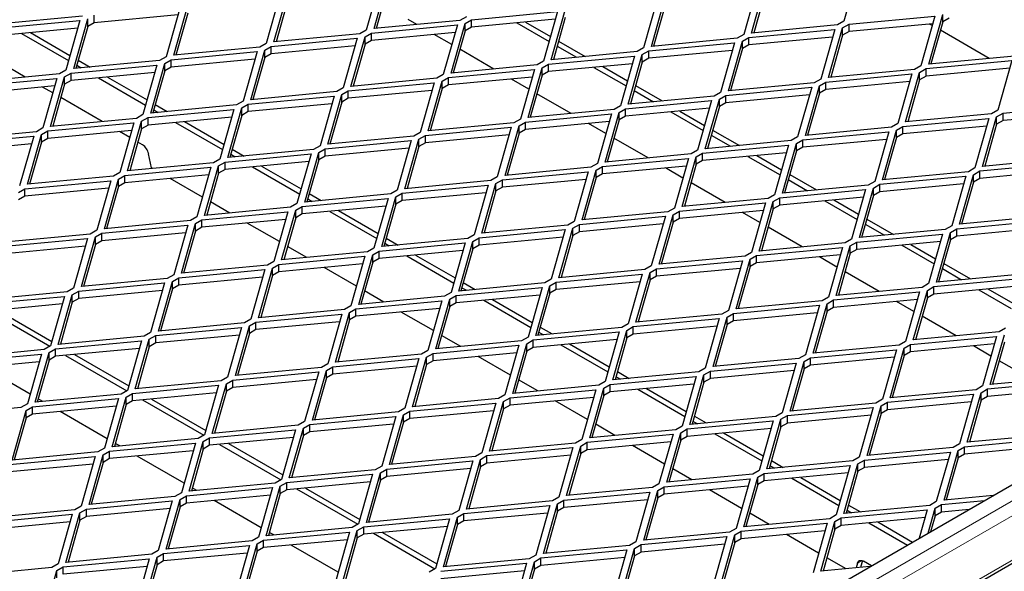
# Model space of a CAD drawing. Units: millimetres. Extents: x 15 to 2040, y -20 to 1440.
# Drawn here: x 1716 to 1852, y 1181 to 1257 of the extents above; entities that cross this region are included whole.
import ezdxf

# ---------------------------------------------------------------- set-up
doc = ezdxf.new("R2010")
doc.units = ezdxf.units.MM
doc.header["$LTSCALE"] = 10
doc.layers.get('0').update_dxf_attribs({"color": 1})
doc.layers.add('35572', color=7, linetype='Continuous')

# ---------------------------------------------------------------- blocks, each defined once
blk = doc.blocks.new('ISO_view')
at = {"color": 7, "linetype": 'Continuous', "lineweight": 30}
for p, q in [((52.076, 32.451), (51.69, 31.085)), ((38.924, 32.206), (38.537, 30.84)), ((38.752, 30.882), (39.138, 32.248)), ((39.138, 32.044), (38.811, 30.888)), ((49.318, 32.084), (48.932, 30.718)), ((49.146, 30.76), (49.533, 32.126)), ((36.166, 31.839), (35.78, 30.473)), ((35.994, 30.515), (36.381, 31.881)), ((46.389, 30.392), (46.775, 31.758)), ((49.533, 31.922), (49.206, 30.765)), ((33.408, 31.471), (33.022, 30.105)), ((33.236, 30.148), (33.623, 31.514)), ((36.381, 31.677), (36.054, 30.52)), ((46.561, 31.716), (46.174, 30.35)), ((46.775, 31.554), (46.448, 30.398)), ((30.724, 31.228), (28.357, 31.005)), ((33.349, 31.262), (31.042, 31.044)), ((31.042, 31.044), (31.042, 31.248)), ((33.623, 31.309), (33.296, 30.153)), ((41.295, 31.207), (41.118, 31.105)), ((41.436, 31.126), (43.803, 31.349)), ((43.803, 31.349), (43.416, 29.983)), ((43.631, 30.025), (44.017, 31.391)), ((44.017, 31.187), (43.69, 30.031)), ((51.831, 31.003), (54.197, 31.226)), ((54.197, 31.226), (53.811, 29.86)), ((54.025, 29.903), (54.412, 31.269)), ((54.412, 31.065), (54.412, 31.269)), ((28.284, 30.881), (30.651, 31.104)), ((30.651, 31.104), (30.264, 29.738)), ((30.479, 29.78), (30.865, 31.146)), ((30.865, 30.942), (30.538, 29.786)), ((30.865, 30.942), (30.865, 31.146)), ((31.042, 31.044), (30.865, 30.942)), ((38.679, 30.758), (41.045, 30.981)), ((41.118, 31.105), (38.752, 30.882)), ((39.933, 30.994), (39.694, 31.131)), ((41.045, 30.981), (40.659, 29.615)), ((40.873, 29.658), (41.26, 31.024)), ((41.26, 31.024), (41.436, 31.126)), ((41.26, 30.82), (41.26, 31.024)), ((41.436, 30.922), (41.26, 30.82)), ((43.743, 31.139), (41.436, 30.922)), ((41.436, 30.922), (41.436, 31.126)), ((42.683, 31.039), (43.57, 30.527)), ((42.926, 31.062), (43.61, 30.667)), ((51.513, 30.983), (49.146, 30.76)), ((51.69, 31.085), (51.513, 30.983)), ((51.654, 30.901), (51.831, 31.003)), ((54.138, 31.017), (51.831, 30.799)), ((51.831, 30.799), (51.831, 31.003)), ((54.123, 30.965), (54.049, 31.008)), ((54.412, 31.065), (54.085, 29.908)), ((54.589, 31.167), (54.412, 31.065)), ((30.591, 30.894), (28.284, 30.677)), ((29.044, 30.748), (30.339, 30.001)), ((29.287, 30.771), (30.378, 30.141)), ((38.361, 30.738), (35.994, 30.515)), ((38.116, 29.29), (38.502, 30.656)), ((38.537, 30.84), (38.361, 30.738)), ((38.502, 30.656), (38.679, 30.758)), ((38.502, 30.452), (38.502, 30.656)), ((40.986, 30.772), (38.679, 30.554)), ((38.679, 30.554), (38.679, 30.758)), ((40.892, 30.44), (40.411, 30.718)), ((41.26, 30.82), (40.933, 29.663)), ((48.932, 30.718), (48.755, 30.616)), ((49.073, 30.636), (51.44, 30.859)), ((51.38, 30.649), (49.073, 30.432)), ((51.44, 30.859), (51.053, 29.493)), ((51.268, 29.535), (51.654, 30.901)), ((51.654, 30.697), (51.327, 29.541)), ((51.654, 30.697), (51.654, 30.901)), ((51.831, 30.799), (51.654, 30.697)), ((55.692, 30.06), (54.347, 30.836)), ((35.603, 30.371), (33.236, 30.148)), ((35.78, 30.473), (35.603, 30.371)), ((35.744, 30.289), (35.921, 30.391)), ((35.921, 30.391), (38.287, 30.614)), ((38.228, 30.404), (35.921, 30.187)), ((35.921, 30.187), (35.921, 30.391)), ((38.287, 30.614), (37.901, 29.248)), ((38.502, 30.452), (38.175, 29.296)), ((38.679, 30.554), (38.502, 30.452)), ((43.794, 30.397), (44.326, 30.091)), ((43.834, 30.538), (44.569, 30.113)), ((46.315, 30.269), (48.682, 30.492)), ((48.755, 30.616), (46.389, 30.392)), ((48.682, 30.492), (48.295, 29.126)), ((48.51, 29.168), (48.896, 30.534)), ((48.896, 30.534), (49.073, 30.636)), ((48.896, 30.33), (48.896, 30.534)), ((49.073, 30.432), (48.896, 30.33)), ((49.073, 30.432), (49.073, 30.636)), ((29.145, 29.547), (28.003, 30.206)), ((33.022, 30.105), (32.845, 30.003)), ((33.163, 30.024), (35.53, 30.247)), ((35.53, 30.247), (35.143, 28.881)), ((35.358, 28.923), (35.744, 30.289)), ((35.744, 30.085), (35.744, 30.289)), ((35.921, 30.187), (35.744, 30.085)), ((42.054, 29.769), (41.116, 30.311)), ((43.558, 29.901), (45.924, 30.124)), ((45.997, 30.248), (43.631, 30.025)), ((45.924, 30.124), (45.538, 28.758)), ((45.752, 28.8), (46.139, 30.166)), ((46.174, 30.35), (45.997, 30.248)), ((46.139, 30.166), (46.315, 30.269)), ((46.139, 29.962), (46.139, 30.166)), ((48.623, 30.282), (46.315, 30.064)), ((46.315, 30.064), (46.315, 30.269)), ((48.896, 30.33), (48.569, 29.173)), ((56.392, 30.126), (54.025, 29.903)), ((30.406, 29.656), (32.772, 29.879)), ((32.845, 30.003), (30.479, 29.78)), ((30.562, 29.872), (30.687, 29.8)), ((30.602, 30.012), (30.93, 29.823)), ((32.772, 29.879), (32.385, 28.513)), ((32.6, 28.556), (32.987, 29.922)), ((32.987, 29.922), (33.163, 30.024)), ((32.987, 29.717), (32.987, 29.922)), ((35.47, 30.037), (33.163, 29.819)), ((33.163, 29.819), (33.163, 30.024)), ((35.744, 30.085), (35.417, 28.928)), ((43.24, 29.881), (40.873, 29.658)), ((43.416, 29.983), (43.24, 29.881)), ((43.381, 29.799), (43.558, 29.901)), ((45.865, 29.915), (43.558, 29.697)), ((43.558, 29.697), (43.558, 29.901)), ((45.047, 29.837), (45.731, 29.442)), ((46.139, 29.962), (45.812, 28.806)), ((46.315, 30.064), (46.139, 29.962)), ((53.811, 29.86), (53.634, 29.758)), ((53.952, 29.779), (56.319, 30.002)), ((56.319, 30.002), (55.932, 28.636)), ((30.087, 29.636), (27.721, 29.413)), ((30.264, 29.738), (30.087, 29.636)), ((30.229, 29.554), (30.406, 29.656)), ((32.713, 29.67), (30.406, 29.452)), ((30.406, 29.452), (30.406, 29.656)), ((32.987, 29.717), (32.659, 28.561)), ((33.163, 29.819), (32.987, 29.717)), ((40.659, 29.615), (40.482, 29.513)), ((40.8, 29.534), (43.166, 29.757)), ((43.166, 29.757), (42.78, 28.391)), ((42.995, 28.433), (43.381, 29.799)), ((43.381, 29.595), (43.054, 28.439)), ((43.381, 29.595), (43.381, 29.799)), ((43.558, 29.697), (43.381, 29.595)), ((44.804, 29.814), (45.692, 29.302)), ((51.195, 29.411), (53.561, 29.634)), ((53.634, 29.758), (51.268, 29.535)), ((53.561, 29.634), (53.174, 28.268)), ((53.389, 28.311), (53.775, 29.677)), ((53.775, 29.677), (53.952, 29.779)), ((53.775, 29.473), (53.775, 29.677)), ((53.952, 29.575), (53.775, 29.473)), ((56.259, 29.792), (53.952, 29.575)), ((53.952, 29.575), (53.952, 29.779)), ((27.648, 29.289), (30.014, 29.512)), ((29.955, 29.302), (27.648, 29.085)), ((30.014, 29.512), (29.628, 28.146)), ((29.842, 28.188), (30.229, 29.554)), ((30.229, 29.35), (29.902, 28.194)), ((30.229, 29.35), (30.229, 29.554)), ((30.406, 29.452), (30.229, 29.35)), ((31.165, 29.524), (32.46, 28.776)), ((31.409, 29.547), (32.5, 28.917)), ((38.042, 29.166), (40.409, 29.389)), ((40.482, 29.513), (38.116, 29.29)), ((40.409, 29.389), (40.022, 28.023)), ((40.237, 28.066), (40.623, 29.432)), ((40.623, 29.432), (40.8, 29.534)), ((40.623, 29.228), (40.623, 29.432)), ((40.8, 29.33), (40.623, 29.228)), ((43.107, 29.547), (40.8, 29.33)), ((40.8, 29.33), (40.8, 29.534)), ((43.013, 29.215), (42.532, 29.493)), ((45.955, 29.313), (46.69, 28.889)), ((50.876, 29.391), (48.51, 29.168)), ((50.631, 27.943), (51.018, 29.309)), ((51.053, 29.493), (50.876, 29.391)), ((51.018, 29.309), (51.195, 29.411)), ((51.018, 29.105), (51.018, 29.309)), ((53.502, 29.425), (51.195, 29.207)), ((51.195, 29.207), (51.195, 29.411)), ((53.775, 29.473), (53.448, 28.316)), ((29.901, 29.111), (29.623, 29.271)), ((35.285, 28.799), (37.651, 29.022)), ((37.724, 29.146), (35.358, 28.923)), ((37.651, 29.022), (37.265, 27.656)), ((37.479, 27.698), (37.866, 29.064)), ((37.901, 29.248), (37.724, 29.146)), ((37.866, 29.064), (38.042, 29.166)), ((37.866, 28.86), (37.866, 29.064)), ((40.349, 29.18), (38.042, 28.962)), ((38.042, 28.962), (38.042, 29.166)), ((40.623, 29.228), (40.296, 28.071)), ((44.175, 28.544), (43.237, 29.086)), ((48.119, 29.024), (45.752, 28.8)), ((45.915, 29.173), (46.447, 28.866)), ((48.295, 29.126), (48.119, 29.024)), ((48.26, 28.942), (48.437, 29.044)), ((48.437, 29.044), (50.803, 29.267)), ((50.744, 29.057), (48.437, 28.84)), ((48.437, 28.84), (48.437, 29.044)), ((50.803, 29.267), (50.417, 27.901)), ((51.018, 29.105), (50.691, 27.949)), ((51.195, 29.207), (51.018, 29.105)), ((31.266, 28.322), (30.125, 28.981)), ((34.966, 28.779), (32.6, 28.556)), ((32.723, 28.788), (33.052, 28.598)), ((35.143, 28.881), (34.966, 28.779)), ((35.108, 28.697), (35.285, 28.799)), ((37.592, 28.812), (35.285, 28.595)), ((35.285, 28.595), (35.285, 28.799)), ((37.866, 28.86), (37.538, 27.704)), ((38.042, 28.962), (37.866, 28.86)), ((45.538, 28.758), (45.361, 28.656)), ((45.679, 28.677), (48.045, 28.9)), ((48.045, 28.9), (47.659, 27.534)), ((47.874, 27.576), (48.26, 28.942)), ((48.26, 28.738), (48.26, 28.942)), ((48.437, 28.84), (48.26, 28.738)), ((56.074, 28.554), (58.44, 28.777)), ((32.385, 28.513), (32.209, 28.411)), ((32.527, 28.432), (34.893, 28.655)), ((32.684, 28.647), (32.809, 28.575)), ((34.893, 28.655), (34.507, 27.289)), ((34.721, 27.331), (35.108, 28.697)), ((35.108, 28.493), (34.781, 27.336)), ((35.108, 28.493), (35.108, 28.697)), ((35.285, 28.595), (35.108, 28.493)), ((42.921, 28.309), (45.288, 28.532)), ((45.361, 28.656), (42.995, 28.433)), ((45.288, 28.532), (44.901, 27.166)), ((45.116, 27.208), (45.502, 28.574)), ((45.502, 28.574), (45.679, 28.677)), ((45.502, 28.37), (45.502, 28.574)), ((45.679, 28.472), (45.502, 28.37)), ((47.986, 28.69), (45.679, 28.472)), ((45.679, 28.472), (45.679, 28.677)), ((46.925, 28.59), (47.813, 28.077)), ((47.168, 28.613), (47.853, 28.218)), ((48.26, 28.738), (47.933, 27.581)), ((55.755, 28.534), (53.389, 28.311)), ((55.932, 28.636), (55.755, 28.534)), ((55.897, 28.452), (56.074, 28.554)), ((58.381, 28.567), (56.074, 28.35)), ((56.074, 28.35), (56.074, 28.554)), ((29.769, 28.064), (32.136, 28.287)), ((32.209, 28.411), (29.842, 28.188)), ((32.136, 28.287), (31.749, 26.921)), ((31.964, 26.964), (32.35, 28.33)), ((32.35, 28.33), (32.527, 28.432)), ((32.35, 28.125), (32.35, 28.33)), ((32.527, 28.227), (32.35, 28.125)), ((34.834, 28.445), (32.527, 28.227)), ((32.527, 28.227), (32.527, 28.432)), ((33.287, 28.299), (34.581, 27.552)), ((33.53, 28.322), (34.621, 27.692)), ((42.603, 28.289), (40.237, 28.066)), ((42.358, 26.841), (42.745, 28.207)), ((42.78, 28.391), (42.603, 28.289)), ((42.745, 28.207), (42.921, 28.309)), ((42.745, 28.003), (42.745, 28.207)), ((45.228, 28.323), (42.921, 28.105)), ((42.921, 28.105), (42.921, 28.309)), ((45.134, 27.991), (44.653, 28.268)), ((45.502, 28.37), (45.175, 27.214)), ((53.174, 28.268), (52.998, 28.166)), ((53.316, 28.187), (55.682, 28.41)), ((55.623, 28.2), (53.316, 27.983)), ((55.682, 28.41), (55.296, 27.044)), ((55.51, 27.086), (55.897, 28.452)), ((55.897, 28.248), (55.57, 27.092)), ((55.897, 28.248), (55.897, 28.452)), ((56.074, 28.35), (55.897, 28.248)), ((29.451, 28.044), (27.085, 27.821)), ((29.206, 26.596), (29.592, 27.962)), ((29.628, 28.146), (29.451, 28.044)), ((29.592, 27.962), (29.769, 28.064)), ((29.592, 27.758), (29.592, 27.962)), ((32.076, 28.078), (29.769, 27.86)), ((29.769, 27.86), (29.769, 28.064)), ((32.022, 27.886), (31.744, 28.046)), ((32.35, 28.125), (32.023, 26.969)), ((40.022, 28.023), (39.845, 27.921)), ((39.987, 27.84), (40.164, 27.942)), ((40.164, 27.942), (42.53, 28.165)), ((42.471, 27.955), (40.164, 27.738)), ((40.164, 27.738), (40.164, 27.942)), ((42.53, 28.165), (42.144, 26.799)), ((42.745, 28.003), (42.417, 26.847)), ((42.921, 28.105), (42.745, 28.003)), ((48.037, 27.948), (48.568, 27.641)), ((48.076, 28.089), (48.811, 27.664)), ((50.558, 27.819), (52.924, 28.042)), ((52.998, 28.166), (50.631, 27.943)), ((52.924, 28.042), (52.538, 26.676)), ((52.753, 26.719), (53.139, 28.085)), ((53.139, 28.085), (53.316, 28.187)), ((53.139, 27.881), (53.139, 28.085)), ((53.316, 27.983), (53.139, 27.881)), ((53.316, 27.983), (53.316, 28.187)), ((27.011, 27.697), (29.378, 27.92)), ((29.318, 27.71), (27.011, 27.493)), ((29.378, 27.92), (28.991, 26.554)), ((29.592, 27.758), (29.265, 26.602)), ((29.769, 27.86), (29.592, 27.758)), ((32.374, 27.683), (32.246, 27.757)), ((37.406, 27.574), (39.772, 27.797)), ((39.845, 27.921), (37.479, 27.698)), ((39.772, 27.797), (39.386, 26.431)), ((39.6, 26.474), (39.987, 27.84)), ((39.987, 27.636), (39.987, 27.84)), ((40.164, 27.738), (39.987, 27.636)), ((46.296, 27.32), (45.358, 27.861)), ((47.8, 27.452), (50.167, 27.675)), ((50.24, 27.799), (47.874, 27.576)), ((50.167, 27.675), (49.78, 26.309)), ((49.995, 26.351), (50.381, 27.717)), ((50.417, 27.901), (50.24, 27.799)), ((50.381, 27.717), (50.558, 27.819)), ((50.381, 27.513), (50.381, 27.717)), ((52.865, 27.833), (50.558, 27.615)), ((50.558, 27.615), (50.558, 27.819)), ((53.139, 27.881), (52.812, 26.724)), ((14.089, -6.051), (72.355, 27.585)), ((32.623, 27.049), (32.544, 27.433)), ((34.648, 27.207), (37.015, 27.43)), ((37.088, 27.554), (34.721, 27.331)), ((34.805, 27.423), (34.93, 27.351)), ((34.845, 27.563), (35.173, 27.373)), ((37.015, 27.43), (36.628, 26.064)), ((36.843, 26.106), (37.229, 27.472)), ((37.265, 27.656), (37.088, 27.554)), ((37.229, 27.472), (37.406, 27.574)), ((37.229, 27.268), (37.229, 27.472)), ((39.713, 27.588), (37.406, 27.37)), ((37.406, 27.37), (37.406, 27.574)), ((39.987, 27.636), (39.66, 26.479)), ((47.482, 27.432), (45.116, 27.208)), ((47.659, 27.534), (47.482, 27.432)), ((47.624, 27.35), (47.8, 27.452)), ((50.107, 27.465), (47.8, 27.248)), ((47.8, 27.248), (47.8, 27.452)), ((49.29, 27.388), (49.974, 26.993)), ((50.381, 27.513), (50.054, 26.357)), ((50.558, 27.615), (50.381, 27.513)), ((34.33, 27.187), (31.964, 26.964)), ((34.507, 27.289), (34.33, 27.187)), ((34.471, 27.105), (34.648, 27.207)), ((36.955, 27.22), (34.648, 27.003)), ((34.648, 27.003), (34.648, 27.207)), ((37.229, 27.268), (36.902, 26.112)), ((37.406, 27.37), (37.229, 27.268)), ((44.901, 27.166), (44.725, 27.064)), ((45.043, 27.085), (47.409, 27.308)), ((47.409, 27.308), (47.023, 25.942)), ((47.237, 25.984), (47.624, 27.35)), ((47.624, 27.146), (47.297, 25.989)), ((47.624, 27.146), (47.624, 27.35)), ((47.8, 27.248), (47.624, 27.146)), ((49.046, 27.365), (49.934, 26.853)), ((55.437, 26.962), (57.804, 27.185)), ((57.877, 27.309), (55.51, 27.086)), ((31.749, 26.921), (31.572, 26.819)), ((31.891, 26.84), (34.257, 27.063)), ((34.198, 26.853), (31.891, 26.635)), ((32.658, 27.029), (32.623, 27.049)), ((34.257, 27.063), (33.87, 25.697)), ((34.085, 25.739), (34.471, 27.105)), ((34.471, 26.901), (34.144, 25.744)), ((34.471, 26.901), (34.471, 27.105)), ((34.648, 27.003), (34.471, 26.901)), ((35.408, 27.075), (36.703, 26.327)), ((35.651, 27.097), (36.742, 26.468)), ((42.285, 26.717), (44.651, 26.94)), ((44.725, 27.064), (42.358, 26.841)), ((44.651, 26.94), (44.265, 25.574)), ((44.479, 25.616), (44.866, 26.983)), ((44.866, 26.983), (45.043, 27.085)), ((44.866, 26.778), (44.866, 26.983)), ((45.043, 26.88), (44.866, 26.778)), ((47.35, 27.098), (45.043, 26.88)), ((45.043, 26.88), (45.043, 27.085)), ((47.256, 26.766), (46.775, 27.044)), ((50.198, 26.864), (50.933, 26.44)), ((55.119, 26.942), (52.753, 26.719)), ((54.874, 25.494), (55.26, 26.86)), ((55.296, 27.044), (55.119, 26.942)), ((55.26, 26.86), (55.437, 26.962)), ((55.26, 26.656), (55.26, 26.86)), ((57.744, 26.975), (55.437, 26.758)), ((55.437, 26.758), (55.437, 26.962)), ((29.133, 26.472), (31.499, 26.695)), ((31.572, 26.819), (29.206, 26.596)), ((31.499, 26.695), (31.113, 25.329)), ((31.327, 25.372), (31.714, 26.738)), ((31.714, 26.738), (31.891, 26.84)), ((31.714, 26.533), (31.714, 26.738)), ((31.891, 26.635), (31.714, 26.533)), ((31.891, 26.635), (31.891, 26.84)), ((34.024, 26.24), (33.136, 26.753)), ((39.527, 26.35), (41.894, 26.573)), ((41.967, 26.697), (39.6, 26.474)), ((41.894, 26.573), (41.507, 25.207)), ((41.722, 25.249), (42.108, 26.615)), ((42.144, 26.799), (41.967, 26.697)), ((42.108, 26.615), (42.285, 26.717)), ((42.108, 26.411), (42.108, 26.615)), ((44.592, 26.731), (42.285, 26.513)), ((42.285, 26.513), (42.285, 26.717)), ((44.866, 26.778), (44.539, 25.622)), ((48.418, 26.095), (47.48, 26.637)), ((52.361, 26.574), (49.995, 26.351)), ((50.158, 26.724), (50.69, 26.417)), ((52.538, 26.676), (52.361, 26.574)), ((52.503, 26.493), (52.679, 26.595)), ((52.679, 26.595), (55.046, 26.818)), ((54.986, 26.608), (52.679, 26.391)), ((52.679, 26.391), (52.679, 26.595)), ((55.046, 26.818), (54.659, 25.452)), ((55.26, 26.656), (54.933, 25.5)), ((55.437, 26.758), (55.26, 26.656)), ((28.956, 26.37), (29.133, 26.472)), ((31.44, 26.486), (29.133, 26.268)), ((29.133, 26.268), (29.133, 26.472)), ((31.714, 26.533), (31.387, 25.377)), ((39.209, 26.329), (36.843, 26.106)), ((36.966, 26.338), (37.294, 26.149)), ((39.386, 26.431), (39.209, 26.329)), ((39.35, 26.248), (39.527, 26.35)), ((41.834, 26.363), (39.527, 26.146)), ((39.527, 26.146), (39.527, 26.35)), ((42.108, 26.411), (41.781, 25.255)), ((42.285, 26.513), (42.108, 26.411)), ((49.78, 26.309), (49.604, 26.207)), ((49.922, 26.227), (52.288, 26.45)), ((52.288, 26.45), (51.902, 25.084)), ((52.116, 25.127), (52.503, 26.493)), ((52.503, 26.289), (52.503, 26.493)), ((52.679, 26.391), (52.503, 26.289)), ((29.133, 26.268), (28.956, 26.166)), ((34.779, 25.804), (34.248, 26.111)), ((36.628, 26.064), (36.451, 25.962)), ((36.77, 25.982), (39.136, 26.205)), ((36.926, 26.198), (37.051, 26.126)), ((39.136, 26.205), (38.749, 24.839)), ((38.964, 24.882), (39.35, 26.248)), ((39.35, 26.044), (39.023, 24.887)), ((39.35, 26.044), (39.35, 26.248)), ((39.527, 26.146), (39.35, 26.044)), ((47.164, 25.86), (49.53, 26.083)), ((49.604, 26.207), (47.237, 25.984)), ((49.53, 26.083), (49.144, 24.717)), ((49.359, 24.759), (49.745, 26.125)), ((49.745, 26.125), (49.922, 26.227)), ((49.745, 25.921), (49.745, 26.125)), ((52.229, 26.241), (49.922, 26.023)), ((49.922, 26.023), (49.922, 26.227)), ((51.168, 26.141), (52.055, 25.628)), ((51.411, 26.164), (52.095, 25.769)), ((52.503, 26.289), (52.176, 25.132)), ((14.143, -8.187), (73.328, 25.98)), ((34.012, 25.615), (36.378, 25.838)), ((36.451, 25.962), (34.085, 25.739)), ((36.378, 25.838), (35.992, 24.472)), ((36.206, 24.514), (36.593, 25.88)), ((36.593, 25.88), (36.77, 25.982)), ((36.593, 25.676), (36.593, 25.88)), ((36.77, 25.778), (36.593, 25.676)), ((39.077, 25.996), (36.77, 25.778)), ((36.77, 25.778), (36.77, 25.982)), ((37.529, 25.85), (38.824, 25.103)), ((37.772, 25.873), (38.864, 25.243)), ((46.846, 25.84), (44.479, 25.616)), ((47.023, 25.942), (46.846, 25.84)), ((46.987, 25.758), (47.164, 25.86)), ((49.471, 25.873), (47.164, 25.656)), ((47.164, 25.656), (47.164, 25.86)), ((49.377, 25.541), (48.896, 25.819)), ((49.745, 25.921), (49.418, 24.765)), ((49.922, 26.023), (49.745, 25.921)), ((33.694, 25.595), (31.327, 25.372)), ((33.449, 24.147), (33.835, 25.513)), ((33.87, 25.697), (33.694, 25.595)), ((33.835, 25.513), (34.012, 25.615)), ((33.835, 25.309), (33.835, 25.513)), ((36.319, 25.628), (34.012, 25.411)), ((34.012, 25.411), (34.012, 25.615)), ((36.146, 25.016), (35.258, 25.528)), ((36.593, 25.676), (36.266, 24.52)), ((44.265, 25.574), (44.088, 25.472)), ((44.23, 25.391), (44.406, 25.493)), ((44.406, 25.493), (46.773, 25.716)), ((46.713, 25.506), (44.406, 25.288)), ((44.406, 25.288), (44.406, 25.493)), ((46.773, 25.716), (46.386, 24.35)), ((46.601, 24.392), (46.987, 25.758)), ((46.987, 25.554), (46.66, 24.397)), ((46.987, 25.554), (46.987, 25.758)), ((47.164, 25.656), (46.987, 25.554)), ((52.279, 25.499), (52.811, 25.192)), ((52.319, 25.639), (53.054, 25.215)), ((54.801, 25.37), (57.167, 25.593)), ((57.24, 25.717), (54.874, 25.494)), ((30.936, 25.227), (28.57, 25.004)), ((31.113, 25.329), (30.936, 25.227)), ((31.077, 25.146), (31.254, 25.248)), ((31.254, 25.248), (33.62, 25.471)), ((33.561, 25.261), (31.254, 25.043)), ((31.254, 25.043), (31.254, 25.248)), ((33.62, 25.471), (33.234, 24.105)), ((33.835, 25.309), (33.508, 24.153)), ((34.012, 25.411), (33.835, 25.309)), ((41.649, 25.125), (44.015, 25.348)), ((44.088, 25.472), (41.722, 25.249)), ((44.015, 25.348), (43.628, 23.982)), ((43.843, 24.024), (44.23, 25.391)), ((44.23, 25.186), (44.23, 25.391)), ((44.406, 25.288), (44.23, 25.186)), ((50.539, 24.871), (49.601, 25.412)), ((52.043, 25.003), (54.409, 25.226)), ((54.483, 25.35), (52.116, 25.127)), ((54.409, 25.226), (54.023, 23.86)), ((54.238, 23.902), (54.624, 25.268)), ((54.659, 25.452), (54.483, 25.35)), ((54.624, 25.268), (54.801, 25.37)), ((54.624, 25.064), (54.624, 25.268)), ((57.108, 25.383), (54.801, 25.166)), ((54.801, 25.166), (54.801, 25.37)), ((28.496, 24.88), (30.863, 25.103)), ((30.863, 25.103), (30.476, 23.737)), ((30.691, 23.78), (31.077, 25.146)), ((31.077, 24.941), (31.077, 25.146)), ((31.254, 25.043), (31.077, 24.941)), ((38.891, 24.758), (41.257, 24.981)), ((41.33, 25.105), (38.964, 24.882)), ((39.048, 24.973), (39.172, 24.901)), ((39.087, 25.114), (39.416, 24.924)), ((41.257, 24.981), (40.871, 23.615)), ((41.085, 23.657), (41.472, 25.023)), ((41.507, 25.207), (41.33, 25.105)), ((41.472, 25.023), (41.649, 25.125)), ((41.472, 24.819), (41.472, 25.023)), ((43.956, 25.139), (41.649, 24.921)), ((41.649, 24.921), (41.649, 25.125)), ((44.23, 25.186), (43.902, 24.03)), ((51.725, 24.982), (49.359, 24.759)), ((51.902, 25.084), (51.725, 24.982)), ((51.866, 24.901), (52.043, 25.003)), ((54.35, 25.016), (52.043, 24.799)), ((52.043, 24.799), (52.043, 25.003)), ((54.624, 25.064), (54.297, 23.908)), ((54.801, 25.166), (54.624, 25.064)), ((30.803, 24.894), (28.496, 24.676)), ((31.077, 24.941), (30.75, 23.785)), ((38.573, 24.737), (36.206, 24.514)), ((36.901, 24.58), (36.369, 24.886)), ((38.749, 24.839), (38.573, 24.737)), ((38.714, 24.656), (38.891, 24.758)), ((41.198, 24.771), (38.891, 24.554)), ((38.891, 24.554), (38.891, 24.758)), ((41.472, 24.819), (41.145, 23.663)), ((41.649, 24.921), (41.472, 24.819)), ((49.144, 24.717), (48.967, 24.615)), ((49.285, 24.635), (51.652, 24.858)), ((51.652, 24.858), (51.265, 23.492)), ((51.48, 23.535), (51.866, 24.901)), ((51.866, 24.697), (51.539, 23.54)), ((51.866, 24.697), (51.866, 24.901)), ((52.043, 24.799), (51.866, 24.697)), ((53.289, 24.916), (54.177, 24.404)), ((53.532, 24.939), (54.217, 24.544)), ((35.992, 24.472), (35.815, 24.37)), ((36.133, 24.39), (38.499, 24.613)), ((38.44, 24.404), (36.133, 24.186)), ((38.499, 24.613), (38.113, 23.247)), ((38.328, 23.29), (38.714, 24.656)), ((38.714, 24.452), (38.387, 23.295)), ((38.714, 24.452), (38.714, 24.656)), ((38.891, 24.554), (38.714, 24.452)), ((39.651, 24.625), (40.945, 23.878)), ((39.894, 24.648), (40.985, 24.018)), ((46.528, 24.268), (48.894, 24.491)), ((48.967, 24.615), (46.601, 24.392)), ((48.894, 24.491), (48.508, 23.125)), ((48.722, 23.167), (49.109, 24.533)), ((49.109, 24.533), (49.285, 24.635)), ((49.109, 24.329), (49.109, 24.533)), ((49.285, 24.431), (49.109, 24.329)), ((51.592, 24.649), (49.285, 24.431)), ((49.285, 24.431), (49.285, 24.635)), ((51.498, 24.317), (51.017, 24.594)), ((54.44, 24.415), (55.175, 23.99)), ((33.375, 24.023), (35.742, 24.246)), ((35.815, 24.37), (33.449, 24.147)), ((35.742, 24.246), (35.355, 22.88)), ((35.57, 22.922), (35.956, 24.288)), ((35.956, 24.288), (36.133, 24.39)), ((35.956, 24.084), (35.956, 24.288)), ((36.133, 24.186), (35.956, 24.084)), ((36.133, 24.186), (36.133, 24.39)), ((38.267, 23.791), (37.379, 24.304)), ((46.209, 24.248), (43.843, 24.024)), ((45.964, 22.8), (46.351, 24.166)), ((46.386, 24.35), (46.209, 24.248)), ((46.351, 24.166), (46.528, 24.268)), ((46.351, 23.962), (46.351, 24.166)), ((48.835, 24.281), (46.528, 24.064)), ((46.528, 24.064), (46.528, 24.268)), ((49.109, 24.329), (48.781, 23.173)), ((52.66, 23.646), (51.722, 24.187)), ((54.401, 24.274), (54.932, 23.967)), ((30.618, 23.656), (32.984, 23.879)), ((33.057, 24.003), (30.691, 23.78)), ((32.984, 23.879), (32.598, 22.513)), ((32.812, 22.555), (33.199, 23.921)), ((33.234, 24.105), (33.057, 24.003)), ((33.199, 23.921), (33.375, 24.023)), ((33.199, 23.717), (33.199, 23.921)), ((35.682, 24.036), (33.375, 23.819)), ((33.375, 23.819), (33.375, 24.023)), ((35.956, 24.084), (35.629, 22.928)), ((43.452, 23.88), (41.085, 23.657)), ((41.209, 23.889), (41.537, 23.7)), ((43.628, 23.982), (43.452, 23.88)), ((43.593, 23.799), (43.77, 23.901)), ((43.77, 23.901), (46.136, 24.124)), ((46.077, 23.914), (43.77, 23.696)), ((43.77, 23.696), (43.77, 23.901)), ((46.136, 24.124), (45.75, 22.758)), ((46.351, 23.962), (46.024, 22.805)), ((46.528, 24.064), (46.351, 23.962)), ((54.164, 23.778), (56.531, 24.001)), ((56.604, 24.125), (54.238, 23.902)), ((30.3, 23.635), (27.933, 23.412)), ((30.476, 23.737), (30.3, 23.635)), ((30.441, 23.554), (30.618, 23.656)), ((32.925, 23.669), (30.618, 23.452)), ((30.618, 23.452), (30.618, 23.656)), ((33.199, 23.717), (32.872, 22.561)), ((33.375, 23.819), (33.199, 23.717)), ((39.022, 23.355), (38.491, 23.662)), ((40.871, 23.615), (40.694, 23.513)), ((41.012, 23.533), (43.379, 23.756)), ((41.169, 23.749), (41.294, 23.677)), ((43.379, 23.756), (42.992, 22.39)), ((43.207, 22.432), (43.593, 23.799)), ((43.593, 23.594), (43.266, 22.438)), ((43.593, 23.594), (43.593, 23.799)), ((43.77, 23.696), (43.593, 23.594)), ((51.407, 23.411), (53.773, 23.634)), ((53.846, 23.758), (51.48, 23.535)), ((53.773, 23.634), (53.387, 22.268)), ((53.601, 22.31), (53.988, 23.676)), ((54.023, 23.86), (53.846, 23.758)), ((53.988, 23.676), (54.164, 23.778)), ((53.988, 23.472), (53.988, 23.676)), ((56.471, 23.791), (54.164, 23.574)), ((54.164, 23.574), (54.164, 23.778)), ((55.41, 23.691), (56.298, 23.179)), ((55.654, 23.714), (56.338, 23.319)), ((27.86, 23.288), (30.226, 23.511)), ((30.226, 23.511), (29.84, 22.145)), ((30.055, 22.188), (30.441, 23.554)), ((30.441, 23.349), (30.114, 22.193)), ((30.441, 23.349), (30.441, 23.554)), ((30.618, 23.452), (30.441, 23.349)), ((38.254, 23.166), (40.621, 23.389)), ((40.694, 23.513), (38.328, 23.29)), ((40.621, 23.389), (40.234, 22.023)), ((40.449, 22.065), (40.835, 23.431)), ((40.835, 23.431), (41.012, 23.533)), ((40.835, 23.227), (40.835, 23.431)), ((41.012, 23.329), (40.835, 23.227)), ((43.319, 23.547), (41.012, 23.329)), ((41.012, 23.329), (41.012, 23.533)), ((41.772, 23.401), (43.067, 22.653)), ((42.015, 23.424), (43.106, 22.794)), ((51.088, 23.39), (48.722, 23.167)), ((51.265, 23.492), (51.088, 23.39)), ((51.23, 23.309), (51.407, 23.411)), ((53.714, 23.424), (51.407, 23.207)), ((51.407, 23.207), (51.407, 23.411)), ((53.62, 23.092), (53.139, 23.37)), ((53.988, 23.472), (53.66, 22.316)), ((54.164, 23.574), (53.988, 23.472)), ((30.167, 23.302), (27.86, 23.084)), ((28.134, 23.11), (29.822, 22.135)), ((28.377, 23.133), (29.875, 22.268)), ((37.936, 23.145), (35.57, 22.922)), ((37.691, 21.698), (38.078, 23.064)), ((38.113, 23.247), (37.936, 23.145)), ((38.078, 23.064), (38.254, 23.166)), ((38.078, 22.86), (38.078, 23.064)), ((40.561, 23.179), (38.254, 22.962)), ((38.254, 22.962), (38.254, 23.166)), ((40.388, 22.566), (39.5, 23.079)), ((40.835, 23.227), (40.508, 22.071)), ((48.508, 23.125), (48.331, 23.023)), ((48.649, 23.043), (51.015, 23.266)), ((50.956, 23.057), (48.649, 22.839)), ((51.015, 23.266), (50.629, 21.9)), ((50.843, 21.943), (51.23, 23.309)), ((51.23, 23.105), (50.903, 21.948)), ((51.23, 23.105), (51.23, 23.309)), ((51.407, 23.207), (51.23, 23.105)), ((35.179, 22.778), (32.812, 22.555)), ((35.355, 22.88), (35.179, 22.778)), ((35.32, 22.696), (35.497, 22.798)), ((35.497, 22.798), (37.863, 23.021)), ((37.804, 22.812), (35.497, 22.594)), ((35.497, 22.594), (35.497, 22.798)), ((37.863, 23.021), (37.477, 21.655)), ((38.078, 22.86), (37.751, 21.703)), ((38.254, 22.962), (38.078, 22.86)), ((45.891, 22.676), (48.258, 22.899)), ((48.331, 23.023), (45.964, 22.8)), ((48.258, 22.899), (47.871, 21.533)), ((48.086, 21.575), (48.472, 22.941)), ((48.472, 22.941), (48.649, 23.043)), ((48.472, 22.737), (48.472, 22.941)), ((48.649, 22.839), (48.472, 22.737)), ((48.649, 22.839), (48.649, 23.043)), ((54.782, 22.421), (53.844, 22.963)), ((32.598, 22.513), (32.421, 22.411)), ((32.739, 22.431), (35.105, 22.654)), ((35.105, 22.654), (34.719, 21.288)), ((34.934, 21.33), (35.32, 22.696)), ((35.32, 22.492), (35.32, 22.696)), ((35.497, 22.594), (35.32, 22.492)), ((43.134, 22.309), (45.5, 22.532)), ((45.573, 22.656), (43.207, 22.432)), ((43.29, 22.524), (43.415, 22.452)), ((43.33, 22.664), (43.658, 22.475)), ((45.5, 22.532), (45.113, 21.166)), ((45.328, 21.208), (45.714, 22.574)), ((45.75, 22.758), (45.573, 22.656)), ((45.714, 22.574), (45.891, 22.676)), ((45.714, 22.37), (45.714, 22.574)), ((48.198, 22.689), (45.891, 22.472)), ((45.891, 22.472), (45.891, 22.676)), ((48.472, 22.737), (48.145, 21.581)), ((55.968, 22.533), (53.601, 22.31)), ((56.144, 22.635), (55.968, 22.533)), ((29.981, 22.064), (32.348, 22.287)), ((32.421, 22.411), (30.055, 22.188)), ((32.348, 22.287), (31.961, 20.921)), ((32.176, 20.963), (32.562, 22.329)), ((32.562, 22.329), (32.739, 22.431)), ((32.562, 22.125), (32.562, 22.329)), ((35.046, 22.444), (32.739, 22.227)), ((32.739, 22.227), (32.739, 22.431)), ((35.32, 22.492), (34.993, 21.336)), ((42.815, 22.288), (40.449, 22.065)), ((41.143, 22.131), (40.612, 22.437)), ((42.992, 22.39), (42.815, 22.288)), ((42.957, 22.207), (43.134, 22.309)), ((45.441, 22.322), (43.134, 22.104)), ((43.134, 22.104), (43.134, 22.309)), ((45.714, 22.37), (45.387, 21.213)), ((45.891, 22.472), (45.714, 22.37)), ((53.387, 22.268), (53.21, 22.166)), ((53.528, 22.186), (55.894, 22.409)), ((55.894, 22.409), (55.508, 21.043)), ((55.722, 21.085), (56.109, 22.451)), ((56.109, 22.247), (55.782, 21.091)), ((29.663, 22.043), (27.297, 21.82)), ((29.84, 22.145), (29.663, 22.043)), ((29.805, 21.962), (29.981, 22.064)), ((32.288, 22.077), (29.981, 21.86)), ((29.981, 21.86), (29.981, 22.064)), ((32.562, 22.125), (32.235, 20.969)), ((32.739, 22.227), (32.562, 22.125)), ((40.234, 22.023), (40.058, 21.921)), ((40.376, 21.941), (42.742, 22.164)), ((42.742, 22.164), (42.356, 20.798)), ((42.57, 20.84), (42.957, 22.207)), ((42.957, 22.002), (42.63, 20.846)), ((42.957, 22.002), (42.957, 22.207)), ((43.134, 22.104), (42.957, 22.002)), ((43.893, 22.176), (45.188, 21.429)), ((44.136, 22.199), (45.228, 21.569)), ((50.77, 21.819), (53.137, 22.042)), ((53.21, 22.166), (50.843, 21.943)), ((53.137, 22.042), (52.75, 20.676)), ((52.965, 20.718), (53.351, 22.084)), ((53.351, 22.084), (53.528, 22.186)), ((53.351, 21.88), (53.351, 22.084)), ((53.528, 21.982), (53.351, 21.88)), ((55.835, 22.199), (53.528, 21.982)), ((53.528, 21.982), (53.528, 22.186)), ((55.741, 21.867), (55.26, 22.145)), ((27.224, 21.696), (29.59, 21.919)), ((29.531, 21.71), (27.224, 21.492)), ((29.59, 21.919), (29.204, 20.553)), ((29.418, 20.596), (29.805, 21.962)), ((29.805, 21.757), (29.477, 20.601)), ((29.805, 21.757), (29.805, 21.962)), ((29.981, 21.86), (29.805, 21.757)), ((30.255, 21.885), (31.944, 20.91)), ((30.498, 21.908), (31.996, 21.043)), ((37.618, 21.574), (39.984, 21.797)), ((40.058, 21.921), (37.691, 21.698)), ((39.984, 21.797), (39.598, 20.431)), ((39.813, 20.473), (40.199, 21.839)), ((40.199, 21.839), (40.376, 21.941)), ((40.199, 21.635), (40.199, 21.839)), ((40.376, 21.737), (40.199, 21.635)), ((42.683, 21.955), (40.376, 21.737)), ((40.376, 21.737), (40.376, 21.941)), ((42.509, 21.342), (41.621, 21.854)), ((50.452, 21.798), (48.086, 21.575)), ((50.207, 20.351), (50.593, 21.717)), ((50.629, 21.9), (50.452, 21.798)), ((50.593, 21.717), (50.77, 21.819)), ((50.593, 21.513), (50.593, 21.717)), ((53.077, 21.832), (50.77, 21.615)), ((50.77, 21.615), (50.77, 21.819)), ((53.351, 21.88), (53.024, 20.724)), ((56.903, 21.197), (55.965, 21.738)), ((29.278, 20.816), (27.983, 21.564)), ((34.86, 21.206), (37.227, 21.43)), ((37.3, 21.553), (34.934, 21.33)), ((37.227, 21.43), (36.84, 20.063)), ((37.055, 20.106), (37.441, 21.472)), ((37.477, 21.655), (37.3, 21.553)), ((37.441, 21.472), (37.618, 21.574)), ((37.441, 21.268), (37.441, 21.472)), ((39.925, 21.587), (37.618, 21.37)), ((37.618, 21.37), (37.618, 21.574)), ((40.199, 21.635), (39.872, 20.479)), ((47.694, 21.431), (45.328, 21.208)), ((45.451, 21.44), (45.78, 21.25)), ((47.871, 21.533), (47.694, 21.431)), ((47.836, 21.349), (48.013, 21.451)), ((48.013, 21.451), (50.379, 21.674)), ((50.32, 21.465), (48.013, 21.247)), ((48.013, 21.247), (48.013, 21.451)), ((50.379, 21.674), (49.992, 20.308)), ((50.593, 21.513), (50.266, 20.356)), ((50.77, 21.615), (50.593, 21.513)), ((34.542, 21.186), (32.176, 20.963)), ((34.719, 21.288), (34.542, 21.186)), ((34.684, 21.104), (34.86, 21.206)), ((37.167, 21.22), (34.86, 21.002)), ((34.86, 21.002), (34.86, 21.206)), ((37.441, 21.268), (37.114, 20.111)), ((37.618, 21.37), (37.441, 21.268)), ((43.265, 20.906), (42.733, 21.213)), ((45.113, 21.166), (44.937, 21.064)), ((45.255, 21.084), (47.621, 21.307)), ((45.412, 21.3), (45.536, 21.227)), ((47.621, 21.307), (47.235, 19.941)), ((47.449, 19.983), (47.836, 21.349)), ((47.836, 21.145), (47.836, 21.349)), ((48.013, 21.247), (47.836, 21.145)), ((55.649, 20.961), (58.016, 21.185)), ((58.089, 21.308), (55.722, 21.085)), ((31.961, 20.921), (31.784, 20.819)), ((32.103, 20.839), (34.469, 21.062)), ((34.469, 21.062), (34.083, 19.696)), ((34.297, 19.738), (34.684, 21.104)), ((34.684, 20.9), (34.356, 19.744)), ((34.684, 20.9), (34.684, 21.104)), ((34.86, 21.002), (34.684, 20.9)), ((42.497, 20.717), (44.863, 20.94)), ((44.937, 21.064), (42.57, 20.84)), ((44.863, 20.94), (44.477, 19.574)), ((44.692, 19.616), (45.078, 20.982)), ((45.078, 20.982), (45.255, 21.084)), ((45.078, 20.778), (45.078, 20.982)), ((45.255, 20.88), (45.078, 20.778)), ((47.562, 21.097), (45.255, 20.88)), ((45.255, 20.88), (45.255, 21.084)), ((46.015, 20.951), (47.309, 20.204)), ((46.258, 20.974), (47.349, 20.344)), ((47.836, 21.145), (47.509, 19.989)), ((55.331, 20.941), (52.965, 20.718)), ((55.508, 21.043), (55.331, 20.941)), ((55.473, 20.859), (55.649, 20.961)), ((57.956, 20.975), (55.649, 20.757)), ((55.649, 20.757), (55.649, 20.961)), ((29.345, 20.472), (31.711, 20.695)), ((31.784, 20.819), (29.418, 20.596)), ((29.626, 20.615), (29.502, 20.687)), ((31.711, 20.695), (31.325, 19.329)), ((31.539, 19.371), (31.926, 20.737)), ((31.926, 20.737), (32.103, 20.839)), ((31.926, 20.533), (31.926, 20.737)), ((32.103, 20.635), (31.926, 20.533)), ((34.41, 20.852), (32.103, 20.635)), ((32.103, 20.635), (32.103, 20.839)), ((32.376, 20.661), (34.065, 19.686)), ((32.619, 20.684), (34.117, 19.819)), ((42.179, 20.696), (39.813, 20.473)), ((41.934, 19.248), (42.32, 20.615)), ((42.356, 20.798), (42.179, 20.696)), ((42.32, 20.615), (42.497, 20.717)), ((42.32, 20.41), (42.32, 20.615)), ((44.804, 20.73), (42.497, 20.512)), ((42.497, 20.512), (42.497, 20.717)), ((44.631, 20.117), (43.743, 20.63)), ((45.078, 20.778), (44.751, 19.621)), ((52.75, 20.676), (52.573, 20.574)), ((52.892, 20.594), (55.258, 20.817)), ((55.199, 20.607), (52.892, 20.39)), ((55.258, 20.817), (54.871, 19.451)), ((55.086, 19.493), (55.473, 20.859)), ((55.473, 20.655), (55.145, 19.499)), ((55.473, 20.655), (55.473, 20.859)), ((55.649, 20.757), (55.473, 20.655)), ((29.027, 20.451), (26.66, 20.228)), ((28.782, 19.004), (29.168, 20.37)), ((29.204, 20.553), (29.027, 20.451)), ((29.168, 20.37), (29.345, 20.472)), ((29.168, 20.165), (29.168, 20.37)), ((31.652, 20.485), (29.345, 20.268)), ((29.345, 20.268), (29.345, 20.472)), ((31.399, 19.592), (30.104, 20.339)), ((31.926, 20.533), (31.599, 19.377)), ((39.598, 20.431), (39.421, 20.329)), ((39.563, 20.247), (39.739, 20.349)), ((39.739, 20.349), (42.106, 20.572)), ((42.046, 20.363), (39.739, 20.145)), ((39.739, 20.145), (39.739, 20.349)), ((42.106, 20.572), (41.719, 19.206)), ((42.32, 20.41), (41.993, 19.254)), ((42.497, 20.512), (42.32, 20.41)), ((50.134, 20.227), (52.5, 20.45)), ((52.573, 20.574), (50.207, 20.351)), ((52.5, 20.45), (52.114, 19.084)), ((52.328, 19.126), (52.715, 20.492)), ((52.715, 20.492), (52.892, 20.594)), ((52.715, 20.288), (52.715, 20.492)), ((52.892, 20.39), (52.715, 20.288)), ((52.892, 20.39), (52.892, 20.594)), ((29.168, 20.165), (28.841, 19.009)), ((29.345, 20.268), (29.168, 20.165)), ((36.982, 19.982), (39.348, 20.205)), ((39.421, 20.329), (37.055, 20.106)), ((39.348, 20.205), (38.962, 18.839)), ((39.176, 18.881), (39.563, 20.247)), ((39.563, 20.043), (39.563, 20.247)), ((39.739, 20.145), (39.563, 20.043)), ((47.376, 19.859), (49.742, 20.082)), ((49.816, 20.206), (47.449, 19.983)), ((47.533, 20.075), (47.658, 20.003)), ((47.573, 20.215), (47.901, 20.026)), ((49.742, 20.082), (49.356, 18.716)), ((49.571, 18.759), (49.957, 20.125)), ((49.992, 20.308), (49.816, 20.206)), ((49.957, 20.125), (50.134, 20.227)), ((49.957, 19.921), (49.957, 20.125)), ((52.441, 20.24), (50.134, 20.023)), ((50.134, 20.023), (50.134, 20.227)), ((52.715, 20.288), (52.388, 19.132)), ((34.224, 19.614), (36.59, 19.838)), ((36.663, 19.961), (34.297, 19.738)), ((36.59, 19.838), (36.204, 18.471)), ((36.418, 18.514), (36.805, 19.88)), ((36.84, 20.063), (36.663, 19.961)), ((36.805, 19.88), (36.982, 19.982)), ((36.805, 19.676), (36.805, 19.88)), ((39.289, 19.995), (36.982, 19.778)), ((36.982, 19.778), (36.982, 19.982)), ((39.563, 20.043), (39.236, 18.887)), ((47.058, 19.839), (44.692, 19.616)), ((45.386, 19.681), (44.855, 19.988)), ((47.235, 19.941), (47.058, 19.839)), ((47.199, 19.757), (47.376, 19.859)), ((49.683, 19.873), (47.376, 19.655)), ((47.376, 19.655), (47.376, 19.859)), ((49.957, 19.921), (49.63, 18.764)), ((50.134, 20.023), (49.957, 19.921)), ((33.906, 19.594), (31.539, 19.371)), ((34.083, 19.696), (33.906, 19.594)), ((34.047, 19.512), (34.224, 19.614)), ((36.531, 19.628), (34.224, 19.41)), ((34.224, 19.41), (34.224, 19.614)), ((36.805, 19.676), (36.478, 18.519)), ((36.982, 19.778), (36.805, 19.676)), ((44.477, 19.574), (44.3, 19.472)), ((44.618, 19.492), (46.985, 19.715)), ((46.985, 19.715), (46.598, 18.349)), ((46.813, 18.391), (47.199, 19.757)), ((47.199, 19.553), (46.872, 18.397)), ((47.199, 19.553), (47.199, 19.757)), ((47.376, 19.655), (47.199, 19.553)), ((48.136, 19.727), (49.43, 18.98)), ((48.379, 19.75), (49.47, 19.12)), ((55.013, 19.369), (57.379, 19.593)), ((57.452, 19.716), (55.086, 19.493)), ((31.325, 19.329), (31.148, 19.227)), ((31.466, 19.247), (33.833, 19.47)), ((33.773, 19.26), (31.466, 19.043)), ((31.747, 19.391), (31.623, 19.462)), ((33.833, 19.47), (33.446, 18.104)), ((33.661, 18.146), (34.047, 19.512)), ((34.047, 19.308), (33.72, 18.152)), ((34.047, 19.308), (34.047, 19.512)), ((34.224, 19.41), (34.047, 19.308)), ((34.497, 19.436), (36.186, 18.461)), ((34.741, 19.459), (36.239, 18.594)), ((41.861, 19.125), (44.227, 19.348)), ((44.3, 19.472), (41.934, 19.248)), ((44.227, 19.348), (43.841, 17.982)), ((44.055, 18.024), (44.442, 19.39)), ((44.442, 19.39), (44.618, 19.492)), ((44.442, 19.186), (44.442, 19.39)), ((44.618, 19.288), (44.442, 19.186)), ((46.925, 19.505), (44.618, 19.288)), ((44.618, 19.288), (44.618, 19.492)), ((46.752, 18.893), (45.864, 19.405)), ((54.695, 19.349), (52.328, 19.126)), ((54.45, 17.901), (54.836, 19.267)), ((54.871, 19.451), (54.695, 19.349)), ((54.836, 19.267), (55.013, 19.369)), ((54.836, 19.063), (54.836, 19.267)), ((57.32, 19.383), (55.013, 19.165)), ((55.013, 19.165), (55.013, 19.369)), ((28.709, 18.88), (31.075, 19.103)), ((31.148, 19.227), (28.782, 19.004)), ((31.075, 19.103), (30.688, 17.737)), ((30.903, 17.779), (31.289, 19.145)), ((31.289, 19.145), (31.466, 19.247)), ((31.289, 18.941), (31.289, 19.145)), ((31.466, 19.043), (31.289, 18.941)), ((31.466, 19.043), (31.466, 19.247)), ((33.521, 18.367), (32.226, 19.114)), ((41.543, 19.104), (39.176, 18.881)), ((41.298, 17.656), (41.684, 19.023)), ((41.719, 19.206), (41.543, 19.104)), ((41.684, 19.023), (41.861, 19.125)), ((41.684, 18.818), (41.684, 19.023)), ((44.168, 19.138), (41.861, 18.92)), ((41.861, 18.92), (41.861, 19.125)), ((44.442, 19.186), (44.115, 18.029)), ((51.937, 18.982), (49.571, 18.759)), ((49.694, 18.991), (50.022, 18.801)), ((52.114, 19.084), (51.937, 18.982)), ((52.078, 18.9), (52.255, 19.002)), ((52.255, 19.002), (54.622, 19.225)), ((54.562, 19.015), (52.255, 18.798)), ((52.255, 18.798), (52.255, 19.002)), ((54.622, 19.225), (54.235, 17.859)), ((54.836, 19.063), (54.509, 17.907)), ((55.013, 19.165), (54.836, 19.063)), ((31.016, 18.893), (28.709, 18.676)), ((31.289, 18.941), (30.962, 17.785)), ((38.785, 18.737), (36.418, 18.514)), ((38.962, 18.839), (38.785, 18.737)), ((38.926, 18.655), (39.103, 18.757)), ((39.103, 18.757), (41.469, 18.98)), ((41.41, 18.771), (39.103, 18.553)), ((39.103, 18.553), (39.103, 18.757)), ((41.469, 18.98), (41.083, 17.614)), ((41.684, 18.818), (41.357, 17.662)), ((41.861, 18.92), (41.684, 18.818)), ((47.507, 18.457), (46.976, 18.763)), ((49.356, 18.716), (49.179, 18.614)), ((49.497, 18.635), (51.864, 18.858)), ((49.654, 18.85), (49.779, 18.778)), ((51.864, 18.858), (51.477, 17.492)), ((51.692, 17.534), (52.078, 18.9)), ((52.078, 18.696), (52.078, 18.9)), ((52.255, 18.798), (52.078, 18.696)), ((36.204, 18.471), (36.027, 18.369)), ((36.345, 18.39), (38.712, 18.613)), ((38.712, 18.613), (38.325, 17.247)), ((38.54, 17.289), (38.926, 18.655)), ((38.926, 18.451), (38.599, 17.295)), ((38.926, 18.451), (38.926, 18.655)), ((39.103, 18.553), (38.926, 18.451)), ((46.74, 18.267), (49.106, 18.49)), ((49.179, 18.614), (46.813, 18.391)), ((49.106, 18.49), (48.72, 17.124)), ((48.934, 17.167), (49.321, 18.533)), ((49.321, 18.533), (49.497, 18.635)), ((49.321, 18.329), (49.321, 18.533)), ((51.804, 18.648), (49.497, 18.431)), ((49.497, 18.431), (49.497, 18.635)), ((50.257, 18.502), (51.552, 17.755)), ((50.5, 18.525), (51.592, 17.895)), ((52.078, 18.696), (51.751, 17.54)), ((33.588, 18.022), (35.954, 18.246)), ((36.027, 18.369), (33.661, 18.146)), ((33.869, 18.166), (33.744, 18.238)), ((35.954, 18.246), (35.567, 16.879)), ((35.782, 16.922), (36.169, 18.288)), ((36.169, 18.288), (36.345, 18.39)), ((36.169, 18.084), (36.169, 18.288)), ((36.345, 18.186), (36.169, 18.084)), ((38.652, 18.403), (36.345, 18.186)), ((36.345, 18.186), (36.345, 18.39)), ((36.619, 18.211), (38.307, 17.237)), ((36.862, 18.234), (38.36, 17.37)), ((46.422, 18.247), (44.055, 18.024)), ((46.598, 18.349), (46.422, 18.247)), ((46.563, 18.165), (46.74, 18.267)), ((49.047, 18.281), (46.74, 18.063)), ((46.74, 18.063), (46.74, 18.267)), ((48.873, 17.668), (47.985, 18.181)), ((49.321, 18.329), (48.994, 17.172)), ((49.497, 18.431), (49.321, 18.329)), ((33.269, 18.002), (30.903, 17.779)), ((33.024, 16.554), (33.411, 17.92)), ((33.446, 18.104), (33.269, 18.002)), ((33.411, 17.92), (33.588, 18.022)), ((33.411, 17.716), (33.411, 17.92)), ((35.895, 18.036), (33.588, 17.818)), ((33.588, 17.818), (33.588, 18.022)), ((36.169, 18.084), (35.841, 16.927)), ((43.841, 17.982), (43.664, 17.88)), ((43.805, 17.798), (43.982, 17.9)), ((43.982, 17.9), (46.348, 18.123)), ((46.289, 17.913), (43.982, 17.696)), ((43.982, 17.696), (43.982, 17.9)), ((46.348, 18.123), (45.962, 16.757)), ((46.177, 16.799), (46.563, 18.165)), ((46.563, 17.961), (46.236, 16.805)), ((46.563, 17.961), (46.563, 18.165)), ((46.74, 18.063), (46.563, 17.961)), ((55.802, 18.029), (54.45, 17.901)), ((30.512, 17.635), (28.145, 17.412)), ((30.688, 17.737), (30.512, 17.635)), ((30.653, 17.553), (30.83, 17.655)), ((30.83, 17.655), (33.196, 17.878)), ((33.137, 17.668), (30.83, 17.451)), ((30.83, 17.451), (30.83, 17.655)), ((33.196, 17.878), (32.81, 16.512)), ((33.411, 17.716), (33.084, 16.56)), ((33.588, 17.818), (33.411, 17.716)), ((35.642, 17.142), (34.347, 17.89)), ((41.224, 17.533), (43.591, 17.756)), ((43.664, 17.88), (41.298, 17.656)), ((43.591, 17.756), (43.204, 16.39)), ((43.419, 16.432), (43.805, 17.798)), ((43.805, 17.594), (43.805, 17.798)), ((43.982, 17.696), (43.805, 17.594)), ((51.619, 17.41), (53.985, 17.633)), ((54.058, 17.757), (51.692, 17.534)), ((51.776, 17.626), (51.9, 17.554)), ((51.815, 17.766), (52.144, 17.577)), ((53.985, 17.633), (53.764, 16.853)), ((54.007, 16.992), (54.2, 17.675)), ((54.235, 17.859), (54.058, 17.757)), ((54.2, 17.675), (54.377, 17.777)), ((54.2, 17.471), (54.2, 17.675)), ((54.377, 17.777), (55.56, 17.889)), ((54.377, 17.573), (54.377, 17.777)), ((55.137, 17.645), (54.377, 17.573)), ((28.072, 17.288), (30.438, 17.511)), ((30.438, 17.511), (30.052, 16.145)), ((30.267, 16.187), (30.653, 17.553)), ((30.653, 17.349), (30.653, 17.553)), ((30.83, 17.451), (30.653, 17.349)), ((38.467, 17.165), (40.833, 17.388)), ((40.906, 17.512), (38.54, 17.289)), ((40.833, 17.388), (40.447, 16.022)), ((40.661, 16.064), (41.048, 17.431)), ((41.083, 17.614), (40.906, 17.512)), ((41.048, 17.431), (41.224, 17.533)), ((41.048, 17.226), (41.048, 17.431)), ((43.531, 17.546), (41.224, 17.328)), ((41.224, 17.328), (41.224, 17.533)), ((43.805, 17.594), (43.478, 16.437)), ((51.301, 17.39), (48.934, 17.167)), ((49.629, 17.232), (49.097, 17.539)), ((51.477, 17.492), (51.301, 17.39)), ((51.442, 17.308), (51.619, 17.41)), ((53.926, 17.423), (51.619, 17.206)), ((51.619, 17.206), (51.619, 17.41)), ((54.2, 17.471), (54.076, 17.032)), ((54.377, 17.573), (54.2, 17.471)), ((30.379, 17.301), (28.072, 17.084)), ((30.653, 17.349), (30.326, 16.193)), ((38.148, 17.145), (35.782, 16.922)), ((38.325, 17.247), (38.148, 17.145)), ((38.29, 17.063), (38.467, 17.165)), ((40.774, 17.179), (38.467, 16.961)), ((38.467, 16.961), (38.467, 17.165)), ((41.048, 17.226), (40.72, 16.07)), ((41.224, 17.328), (41.048, 17.226)), ((48.72, 17.124), (48.543, 17.022)), ((48.861, 17.043), (51.227, 17.266)), ((51.227, 17.266), (50.841, 15.9)), ((51.056, 15.942), (51.442, 17.308)), ((51.442, 17.104), (51.115, 15.948)), ((51.442, 17.104), (51.442, 17.308)), ((51.619, 17.206), (51.442, 17.104)), ((52.379, 17.278), (53.44, 16.665)), ((52.622, 17.301), (53.581, 16.747)), ((35.567, 16.879), (35.391, 16.777)), ((35.709, 16.798), (38.075, 17.021)), ((35.99, 16.941), (35.866, 17.013)), ((38.075, 17.021), (37.689, 15.655)), ((37.903, 15.697), (38.29, 17.063)), ((38.29, 16.859), (37.963, 15.703)), ((38.29, 16.859), (38.29, 17.063)), ((38.467, 16.961), (38.29, 16.859)), ((38.74, 16.987), (40.429, 16.012)), ((38.983, 17.01), (40.481, 16.145)), ((46.103, 16.675), (48.47, 16.898)), ((48.543, 17.022), (46.177, 16.799)), ((48.47, 16.898), (48.083, 15.532)), ((48.298, 15.575), (48.684, 16.941)), ((48.684, 16.941), (48.861, 17.043)), ((48.684, 16.737), (48.684, 16.941)), ((48.861, 16.839), (48.684, 16.737)), ((51.168, 17.056), (48.861, 16.839)), ((48.861, 16.839), (48.861, 17.043)), ((50.995, 16.443), (50.107, 16.956)), ((32.951, 16.43), (35.318, 16.654)), ((35.391, 16.777), (33.024, 16.554)), ((35.318, 16.654), (34.931, 15.287)), ((35.146, 15.33), (35.532, 16.696)), ((35.532, 16.696), (35.709, 16.798)), ((35.532, 16.492), (35.532, 16.696)), ((35.709, 16.594), (35.532, 16.492)), ((38.016, 16.811), (35.709, 16.594)), ((35.709, 16.594), (35.709, 16.798)), ((37.763, 15.918), (36.468, 16.665)), ((45.785, 16.655), (43.419, 16.432)), ((45.54, 15.207), (45.927, 16.573)), ((45.962, 16.757), (45.785, 16.655)), ((45.927, 16.573), (46.103, 16.675)), ((45.927, 16.369), (45.927, 16.573)), ((48.41, 16.689), (46.103, 16.471)), ((46.103, 16.471), (46.103, 16.675)), ((48.684, 16.737), (48.357, 15.58)), ((30.193, 16.063), (32.56, 16.286)), ((32.633, 16.41), (30.267, 16.187)), ((32.56, 16.286), (32.173, 14.92)), ((32.388, 14.962), (32.774, 16.328)), ((32.81, 16.512), (32.633, 16.41)), ((32.774, 16.328), (32.951, 16.43)), ((32.774, 16.124), (32.774, 16.328)), ((35.258, 16.444), (32.951, 16.226)), ((32.951, 16.226), (32.951, 16.43)), ((35.532, 16.492), (35.205, 15.335)), ((43.027, 16.288), (40.661, 16.064)), ((43.204, 16.39), (43.027, 16.288)), ((43.169, 16.206), (43.346, 16.308)), ((43.346, 16.308), (45.712, 16.531)), ((45.653, 16.321), (43.346, 16.104)), ((43.346, 16.104), (43.346, 16.308)), ((45.712, 16.531), (45.326, 15.165)), ((45.927, 16.369), (45.599, 15.213)), ((46.103, 16.471), (45.927, 16.369)), ((51.75, 16.007), (51.219, 16.314)), ((29.875, 16.043), (27.509, 15.82)), ((30.052, 16.145), (29.875, 16.043)), ((30.017, 15.961), (30.193, 16.063)), ((32.5, 16.076), (30.193, 15.859)), ((30.193, 15.859), (30.193, 16.063)), ((32.774, 16.124), (32.447, 14.968)), ((32.951, 16.226), (32.774, 16.124)), ((40.447, 16.022), (40.27, 15.92)), ((40.588, 15.941), (42.954, 16.164)), ((42.954, 16.164), (42.568, 14.798)), ((42.782, 14.84), (43.169, 16.206)), ((43.169, 16.002), (42.842, 14.845)), ((43.169, 16.002), (43.169, 16.206)), ((43.346, 16.104), (43.169, 16.002)), ((52.408, 16.069), (51.056, 15.942)), ((52.061, 16.166), (52.025, 16.033)), ((52.199, 16.235), (52.148, 16.045)), ((52.449, 16.094), (52.232, 16.219)), ((29.63, 14.595), (30.017, 15.961)), ((30.017, 15.757), (30.017, 15.961)), ((42.895, 15.954), (40.588, 15.736))]:
    blk.add_line(p, q, dxfattribs=at)
at = {"color": 8, "linetype": 'Continuous', "lineweight": 0}
for p, q in [((14.089, -6.5), (73.133, 27.585)), ((14.195, -6.847), (73.38, 27.319)), ((14.195, -8.072), (73.38, 26.094)), ((52.186, 16.239), (52.061, 16.166))]:
    blk.add_line(p, q, dxfattribs=at)
at = {"color": 7, "linetype": 'Continuous', "lineweight": 30, "flags": 128}
blk.add_lwpolyline([(52.061, 16.166), (52.071, 16.192), (52.085, 16.213), (52.103, 16.229), (52.124, 16.239), (52.148, 16.243), (52.175, 16.241), (52.203, 16.233), (52.232, 16.219)], dxfattribs=at)
at = {"color": 7, "linetype": 'Continuous', "lineweight": 30}
blk.add_arc((32.161, 27.354), 0.392, 11.6278, 57.0661, dxfattribs=at)

msp = doc.modelspace()

# ---------------------------------------------------------------- block references
at = {"layer": '35572', "xscale": 5, "yscale": 5, "zscale": 5}
msp.add_blockref('ISO_view', (1571.336, 1101.474), dxfattribs=at)

doc.saveas('drawing.dxf')
